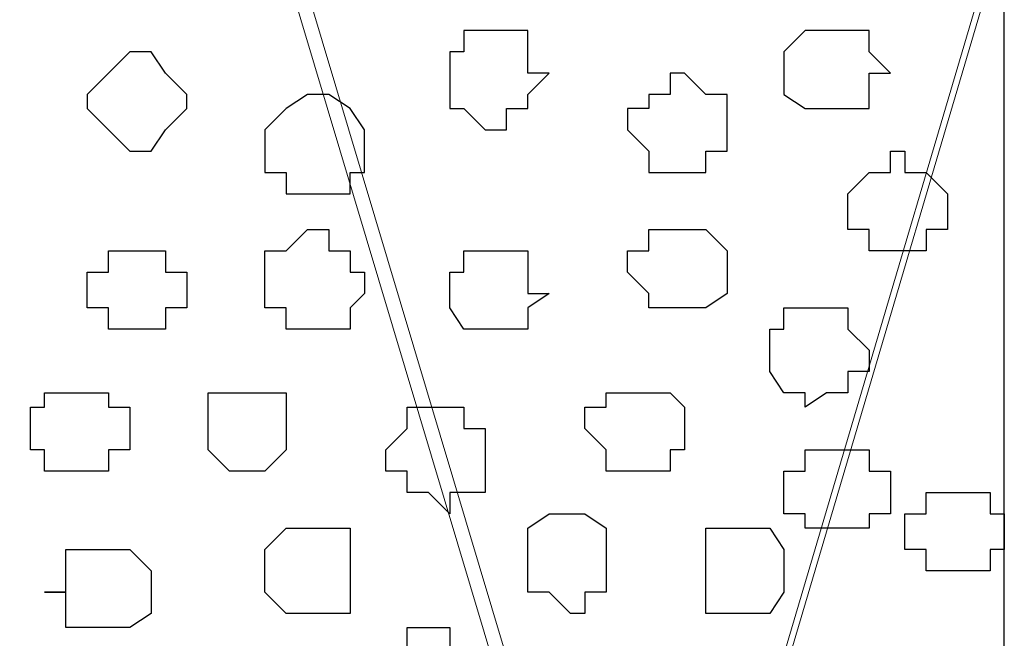
# Model space of a CAD drawing. Units: centimetres. Extents: x -8.5 to 8.7, y -10.7 to 13.4.
# Drawn here: x 2.2 to 2.5, y -4.5 to -4.3 of the extents above; entities that cross this region are included whole.
import ezdxf

# ---------------------------------------------------------------- set-up
doc = ezdxf.new("R2010")
doc.units = ezdxf.units.CM
doc.header["$MEASUREMENT"] = 0
doc.layers.add('Layer 1', color=7, linetype='Continuous')

msp = doc.modelspace()

# ---------------------------------------------------------------- linework, layer by layer
at = {"layer": 'Layer 1', "lineweight": 9}
for points, knots in [([(-0.16792, -3.20746), (-0.16792, -3.20746), (2.48426, -3.20746), (2.48426, -3.20746), (2.48426, -3.20746), (2.48426, -3.20746), (2.48426, -4.00332), (2.48426, -4.00332), (2.48426, -4.00332), (2.48426, -4.00332), (1.55716, -4.00967), (1.55716, -4.00967), (1.55716, -4.00967), (1.55716, -4.00967), (1.55081, -6.17926), (1.55081, -6.17926), (1.55081, -6.17926), (1.55081, -6.17926), (0.75918, -6.17926), (0.75918, -6.17926), (0.75918, -6.17926), (0.75918, -6.17926), (0.75918, -4.00967), (0.75918, -4.00967), (0.75918, -4.00967), (0.75918, -4.00967), (-0.16792, -4.00332), (-0.16792, -4.00332), (-0.16792, -4.00332), (-0.16792, -4.00332), (-0.16792, -3.20746), (-0.16792, -3.20746)], [0, 0, 0, 0, 0.125, 0.125, 0.125, 0.125, 0.25, 0.25, 0.25, 0.25, 0.375, 0.375, 0.375, 0.375, 0.5, 0.5, 0.5, 0.5, 0.625, 0.625, 0.625, 0.625, 0.75, 0.75, 0.75, 0.75, 0.875, 0.875, 0.875, 0.875, 1, 1, 1, 1]), ([(1.55716, -4.00332), (1.55716, -4.00332), (2.48426, -4.00967), (2.48426, -4.00967), (2.48426, -4.00967), (2.48426, -4.00967), (2.48426, -4.79496), (2.48426, -4.79496), (2.48426, -4.79496), (2.48426, -4.79496), (1.55716, -4.80131), (1.55716, -4.80131), (1.55716, -4.80131), (1.55716, -4.80131), (1.55716, -4.00332), (1.55716, -4.00332)], [0, 0, 0, 0, 0.25, 0.25, 0.25, 0.25, 0.5, 0.5, 0.5, 0.5, 0.75, 0.75, 0.75, 0.75, 1, 1, 1, 1]), ([(2.03976, -4.67642), (2.03976, -4.67642), (2.20486, -4.11762), (2.20486, -4.11762), (2.20486, -4.11762), (2.20486, -4.11762), (2.20486, -4.09857), (2.20486, -4.09857), (2.20486, -4.09857), (2.20486, -4.09857), (2.19851, -4.08164), (2.19851, -4.08164), (2.19851, -4.08164), (2.19851, -4.08164), (2.18158, -4.06894), (2.18158, -4.06894), (2.18158, -4.06894), (2.18158, -4.06894), (2.15829, -4.05624), (2.15829, -4.05624), (2.15829, -4.05624), (2.15829, -4.05624), (2.13501, -4.04566), (2.13501, -4.04566), (2.13501, -4.04566), (2.13501, -4.04566), (2.10538, -4.03931), (2.10538, -4.03931), (2.10538, -4.03931), (2.10538, -4.03931), (2.06939, -4.03296), (2.06939, -4.03296), (2.06939, -4.03296), (2.06939, -4.03296), (2.00378, -4.03296), (2.00378, -4.03296), (2.00378, -4.03296), (2.00378, -4.03296), (1.97414, -4.03931), (1.97414, -4.03931), (1.97414, -4.03931), (1.97414, -4.03931), (1.94451, -4.04566), (1.94451, -4.04566), (1.94451, -4.04566), (1.94451, -4.04566), (1.91488, -4.05624), (1.91488, -4.05624), (1.91488, -4.05624), (1.91488, -4.05624), (1.89583, -4.06894), (1.89583, -4.06894), (1.89583, -4.06894), (1.89583, -4.06894), (1.87889, -4.08164), (1.87889, -4.08164), (1.87889, -4.08164), (1.87889, -4.08164), (1.87254, -4.09857), (1.87254, -4.09857), (1.87254, -4.09857), (1.87254, -4.09857), (1.87254, -4.11762), (1.87254, -4.11762), (1.87254, -4.11762), (1.87254, -4.11762), (2.03976, -4.67642), (2.03976, -4.67642)], [0, 0, 0, 0, 0.058824, 0.058824, 0.058824, 0.058824, 0.117647, 0.117647, 0.117647, 0.117647, 0.176471, 0.176471, 0.176471, 0.176471, 0.235294, 0.235294, 0.235294, 0.235294, 0.294118, 0.294118, 0.294118, 0.294118, 0.352941, 0.352941, 0.352941, 0.352941, 0.411765, 0.411765, 0.411765, 0.411765, 0.470588, 0.470588, 0.470588, 0.470588, 0.529412, 0.529412, 0.529412, 0.529412, 0.588235, 0.588235, 0.588235, 0.588235, 0.647059, 0.647059, 0.647059, 0.647059, 0.705882, 0.705882, 0.705882, 0.705882, 0.764706, 0.764706, 0.764706, 0.764706, 0.823529, 0.823529, 0.823529, 0.823529, 0.882353, 0.882353, 0.882353, 0.882353, 0.941176, 0.941176, 0.941176, 0.941176, 1, 1, 1, 1]), ([(2.37843, -4.67642), (2.37843, -4.67642), (2.48426, -4.31871), (2.48426, -4.31871), (2.48426, -4.31871), (2.48426, -4.31871), (2.48426, -4.05201), (2.48426, -4.05201), (2.48426, -4.05201), (2.48426, -4.05201), (2.48003, -4.04566), (2.48003, -4.04566), (2.48003, -4.04566), (2.48003, -4.04566), (2.47368, -4.04566), (2.47368, -4.04566), (2.47368, -4.04566), (2.47368, -4.04566), (2.43134, -4.03931), (2.43134, -4.03931), (2.43134, -4.03931), (2.43134, -4.03931), (2.38478, -4.03296), (2.38478, -4.03296), (2.38478, -4.03296), (2.38478, -4.03296), (2.34244, -4.03296), (2.34244, -4.03296), (2.34244, -4.03296), (2.34244, -4.03296), (2.29376, -4.04566), (2.29376, -4.04566), (2.29376, -4.04566), (2.29376, -4.04566), (2.25989, -4.05201), (2.25989, -4.05201), (2.25989, -4.05201), (2.25989, -4.05201), (2.23026, -4.06894), (2.23026, -4.06894), (2.23026, -4.06894), (2.23026, -4.06894), (2.21756, -4.08164), (2.21756, -4.08164), (2.21756, -4.08164), (2.21756, -4.08164), (2.21121, -4.09222), (2.21121, -4.09222), (2.21121, -4.09222), (2.21121, -4.09222), (2.21121, -4.11762), (2.21121, -4.11762), (2.21121, -4.11762), (2.21121, -4.11762), (2.37843, -4.67642), (2.37843, -4.67642)], [0, 0, 0, 0, 0.071429, 0.071429, 0.071429, 0.071429, 0.142857, 0.142857, 0.142857, 0.142857, 0.214286, 0.214286, 0.214286, 0.214286, 0.285714, 0.285714, 0.285714, 0.285714, 0.357143, 0.357143, 0.357143, 0.357143, 0.428571, 0.428571, 0.428571, 0.428571, 0.5, 0.5, 0.5, 0.5, 0.571429, 0.571429, 0.571429, 0.571429, 0.642857, 0.642857, 0.642857, 0.642857, 0.714286, 0.714286, 0.714286, 0.714286, 0.785714, 0.785714, 0.785714, 0.785714, 0.857143, 0.857143, 0.857143, 0.857143, 0.928571, 0.928571, 0.928571, 0.928571, 1, 1, 1, 1]), ([(2.20486, -4.11127), (2.20486, -4.11127), (2.37208, -4.67007), (2.37208, -4.67007), (2.37208, -4.67007), (2.37208, -4.67007), (2.37208, -4.68701), (2.37208, -4.68701), (2.37208, -4.68701), (2.37208, -4.68701), (2.36573, -4.70606), (2.36573, -4.70606), (2.36573, -4.70606), (2.36573, -4.70606), (2.34879, -4.72299), (2.34879, -4.72299), (2.34879, -4.72299), (2.34879, -4.72299), (2.32974, -4.73569), (2.32974, -4.73569), (2.32974, -4.73569), (2.32974, -4.73569), (2.30011, -4.74204), (2.30011, -4.74204), (2.30011, -4.74204), (2.30011, -4.74204), (2.27048, -4.74627), (2.27048, -4.74627), (2.27048, -4.74627), (2.27048, -4.74627), (2.24084, -4.75262), (2.24084, -4.75262), (2.24084, -4.75262), (2.24084, -4.75262), (2.16888, -4.75262), (2.16888, -4.75262), (2.16888, -4.75262), (2.16888, -4.75262), (2.13924, -4.74627), (2.13924, -4.74627), (2.13924, -4.74627), (2.13924, -4.74627), (2.10961, -4.74204), (2.10961, -4.74204), (2.10961, -4.74204), (2.10961, -4.74204), (2.08633, -4.73569), (2.08633, -4.73569), (2.08633, -4.73569), (2.08633, -4.73569), (2.06304, -4.72299), (2.06304, -4.72299), (2.06304, -4.72299), (2.06304, -4.72299), (2.05034, -4.70606), (2.05034, -4.70606), (2.05034, -4.70606), (2.05034, -4.70606), (2.03976, -4.68701), (2.03976, -4.68701), (2.03976, -4.68701), (2.03976, -4.68701), (2.03976, -4.67007), (2.03976, -4.67007), (2.03976, -4.67007), (2.03976, -4.67007), (2.20486, -4.11127), (2.20486, -4.11127)], [0, 0, 0, 0, 0.058824, 0.058824, 0.058824, 0.058824, 0.117647, 0.117647, 0.117647, 0.117647, 0.176471, 0.176471, 0.176471, 0.176471, 0.235294, 0.235294, 0.235294, 0.235294, 0.294118, 0.294118, 0.294118, 0.294118, 0.352941, 0.352941, 0.352941, 0.352941, 0.411765, 0.411765, 0.411765, 0.411765, 0.470588, 0.470588, 0.470588, 0.470588, 0.529412, 0.529412, 0.529412, 0.529412, 0.588235, 0.588235, 0.588235, 0.588235, 0.647059, 0.647059, 0.647059, 0.647059, 0.705882, 0.705882, 0.705882, 0.705882, 0.764706, 0.764706, 0.764706, 0.764706, 0.823529, 0.823529, 0.823529, 0.823529, 0.882353, 0.882353, 0.882353, 0.882353, 0.941176, 0.941176, 0.941176, 0.941176, 1, 1, 1, 1]), ([(2.48426, -4.74627), (2.48426, -4.74627), (2.47368, -4.74627), (2.47368, -4.74627), (2.47368, -4.74627), (2.47368, -4.74627), (2.45039, -4.74204), (2.45039, -4.74204), (2.45039, -4.74204), (2.45039, -4.74204), (2.43134, -4.73569), (2.43134, -4.73569), (2.43134, -4.73569), (2.43134, -4.73569), (2.41441, -4.72934), (2.41441, -4.72934), (2.41441, -4.72934), (2.41441, -4.72934), (2.40171, -4.71664), (2.40171, -4.71664), (2.40171, -4.71664), (2.40171, -4.71664), (2.38901, -4.70606), (2.38901, -4.70606), (2.38901, -4.70606), (2.38901, -4.70606), (2.37843, -4.69336), (2.37843, -4.69336), (2.37843, -4.69336), (2.37843, -4.69336), (2.37843, -4.67007), (2.37843, -4.67007), (2.37843, -4.67007), (2.37843, -4.67007), (2.48426, -4.31236), (2.48426, -4.31236), (2.48426, -4.31236), (2.48426, -4.31236), (2.48426, -4.74627), (2.48426, -4.74627)], [0, 0, 0, 0, 0.1, 0.1, 0.1, 0.1, 0.2, 0.2, 0.2, 0.2, 0.3, 0.3, 0.3, 0.3, 0.4, 0.4, 0.4, 0.4, 0.5, 0.5, 0.5, 0.5, 0.6, 0.6, 0.6, 0.6, 0.7, 0.7, 0.7, 0.7, 0.8, 0.8, 0.8, 0.8, 0.9, 0.9, 0.9, 0.9, 1, 1, 1, 1])]:
    msp.add_open_spline(points, degree=3, knots=knots, dxfattribs=at)
at = {"layer": 'Layer 1', "color": 254}
msp.add_open_spline([(1.55716, -4.00332), (1.55716, -4.00332), (2.48426, -4.00967), (2.48426, -4.00967), (2.48426, -4.00967), (2.48426, -4.00967), (2.48426, -4.79496), (2.48426, -4.79496), (2.48426, -4.79496), (2.48426, -4.79496), (1.55716, -4.80131), (1.55716, -4.80131), (1.55716, -4.80131), (1.55716, -4.80131), (1.55716, -4.00332), (1.55716, -4.00332)], degree=3, knots=[0, 0, 0, 0, 0.25, 0.25, 0.25, 0.25, 0.5, 0.5, 0.5, 0.5, 0.75, 0.75, 0.75, 0.75, 1, 1, 1, 1], dxfattribs=at)
at = {"layer": 'Layer 1', "color": 253}
for points, knots in [([(2.32974, -4.34834), (2.32974, -4.34834), (2.34244, -4.34834), (2.34244, -4.34834), (2.34244, -4.34834), (2.34244, -4.34834), (2.34244, -4.36104), (2.34244, -4.36104), (2.34244, -4.36104), (2.34244, -4.36104), (2.34879, -4.36104), (2.34879, -4.36104), (2.34879, -4.36104), (2.34879, -4.36104), (2.34244, -4.36739), (2.34244, -4.36739), (2.34244, -4.36739), (2.34244, -4.36739), (2.34244, -4.37162), (2.34244, -4.37162), (2.34244, -4.37162), (2.34244, -4.37162), (2.33609, -4.37162), (2.33609, -4.37162), (2.33609, -4.37162), (2.33609, -4.37162), (2.33609, -4.37797), (2.33609, -4.37797), (2.33609, -4.37797), (2.33609, -4.37797), (2.32974, -4.37797), (2.32974, -4.37797), (2.32974, -4.37797), (2.32974, -4.37797), (2.32339, -4.37162), (2.32339, -4.37162), (2.32339, -4.37162), (2.32339, -4.37162), (2.31916, -4.37162), (2.31916, -4.37162), (2.31916, -4.37162), (2.31916, -4.37162), (2.31916, -4.35469), (2.31916, -4.35469), (2.31916, -4.35469), (2.31916, -4.35469), (2.32339, -4.35469), (2.32339, -4.35469), (2.32339, -4.35469), (2.32339, -4.35469), (2.32339, -4.34834), (2.32339, -4.34834), (2.32339, -4.34834), (2.32339, -4.34834), (2.32974, -4.34834), (2.32974, -4.34834)], [0, 0, 0, 0, 0.071429, 0.071429, 0.071429, 0.071429, 0.142857, 0.142857, 0.142857, 0.142857, 0.214286, 0.214286, 0.214286, 0.214286, 0.285714, 0.285714, 0.285714, 0.285714, 0.357143, 0.357143, 0.357143, 0.357143, 0.428571, 0.428571, 0.428571, 0.428571, 0.5, 0.5, 0.5, 0.5, 0.571429, 0.571429, 0.571429, 0.571429, 0.642857, 0.642857, 0.642857, 0.642857, 0.714286, 0.714286, 0.714286, 0.714286, 0.785714, 0.785714, 0.785714, 0.785714, 0.857143, 0.857143, 0.857143, 0.857143, 0.928571, 0.928571, 0.928571, 0.928571, 1, 1, 1, 1]), ([(2.43134, -4.34834), (2.43134, -4.34834), (2.44404, -4.34834), (2.44404, -4.34834), (2.44404, -4.34834), (2.44404, -4.34834), (2.44404, -4.35469), (2.44404, -4.35469), (2.44404, -4.35469), (2.44404, -4.35469), (2.45039, -4.36104), (2.45039, -4.36104), (2.45039, -4.36104), (2.45039, -4.36104), (2.44404, -4.36104), (2.44404, -4.36104), (2.44404, -4.36104), (2.44404, -4.36104), (2.44404, -4.37162), (2.44404, -4.37162), (2.44404, -4.37162), (2.44404, -4.37162), (2.42499, -4.37162), (2.42499, -4.37162), (2.42499, -4.37162), (2.42499, -4.37162), (2.41864, -4.36739), (2.41864, -4.36739), (2.41864, -4.36739), (2.41864, -4.36739), (2.41864, -4.35469), (2.41864, -4.35469), (2.41864, -4.35469), (2.41864, -4.35469), (2.42499, -4.34834), (2.42499, -4.34834), (2.42499, -4.34834), (2.42499, -4.34834), (2.43134, -4.34834), (2.43134, -4.34834)], [0, 0, 0, 0, 0.1, 0.1, 0.1, 0.1, 0.2, 0.2, 0.2, 0.2, 0.3, 0.3, 0.3, 0.3, 0.4, 0.4, 0.4, 0.4, 0.5, 0.5, 0.5, 0.5, 0.6, 0.6, 0.6, 0.6, 0.7, 0.7, 0.7, 0.7, 0.8, 0.8, 0.8, 0.8, 0.9, 0.9, 0.9, 0.9, 1, 1, 1, 1]), ([(2.23026, -4.35469), (2.23026, -4.35469), (2.23449, -4.36104), (2.23449, -4.36104), (2.23449, -4.36104), (2.23449, -4.36104), (2.24084, -4.36739), (2.24084, -4.36739), (2.24084, -4.36739), (2.24084, -4.36739), (2.24084, -4.37162), (2.24084, -4.37162), (2.24084, -4.37162), (2.24084, -4.37162), (2.23449, -4.37797), (2.23449, -4.37797), (2.23449, -4.37797), (2.23449, -4.37797), (2.23026, -4.38432), (2.23026, -4.38432), (2.23026, -4.38432), (2.23026, -4.38432), (2.22391, -4.38432), (2.22391, -4.38432), (2.22391, -4.38432), (2.22391, -4.38432), (2.21756, -4.37797), (2.21756, -4.37797), (2.21756, -4.37797), (2.21756, -4.37797), (2.21121, -4.37162), (2.21121, -4.37162), (2.21121, -4.37162), (2.21121, -4.37162), (2.21121, -4.36739), (2.21121, -4.36739), (2.21121, -4.36739), (2.21121, -4.36739), (2.21756, -4.36104), (2.21756, -4.36104), (2.21756, -4.36104), (2.21756, -4.36104), (2.22391, -4.35469), (2.22391, -4.35469), (2.22391, -4.35469), (2.22391, -4.35469), (2.23026, -4.35469), (2.23026, -4.35469)], [0, 0, 0, 0, 0.083333, 0.083333, 0.083333, 0.083333, 0.166667, 0.166667, 0.166667, 0.166667, 0.25, 0.25, 0.25, 0.25, 0.333333, 0.333333, 0.333333, 0.333333, 0.416667, 0.416667, 0.416667, 0.416667, 0.5, 0.5, 0.5, 0.5, 0.583333, 0.583333, 0.583333, 0.583333, 0.666667, 0.666667, 0.666667, 0.666667, 0.75, 0.75, 0.75, 0.75, 0.833333, 0.833333, 0.833333, 0.833333, 0.916667, 0.916667, 0.916667, 0.916667, 1, 1, 1, 1]), ([(2.38901, -4.36104), (2.38901, -4.36104), (2.39536, -4.36739), (2.39536, -4.36739), (2.39536, -4.36739), (2.39536, -4.36739), (2.40171, -4.36739), (2.40171, -4.36739), (2.40171, -4.36739), (2.40171, -4.36739), (2.40171, -4.38432), (2.40171, -4.38432), (2.40171, -4.38432), (2.40171, -4.38432), (2.39536, -4.38432), (2.39536, -4.38432), (2.39536, -4.38432), (2.39536, -4.38432), (2.39536, -4.39067), (2.39536, -4.39067), (2.39536, -4.39067), (2.39536, -4.39067), (2.37843, -4.39067), (2.37843, -4.39067), (2.37843, -4.39067), (2.37843, -4.39067), (2.37843, -4.38432), (2.37843, -4.38432), (2.37843, -4.38432), (2.37843, -4.38432), (2.37208, -4.37797), (2.37208, -4.37797), (2.37208, -4.37797), (2.37208, -4.37797), (2.37208, -4.37162), (2.37208, -4.37162), (2.37208, -4.37162), (2.37208, -4.37162), (2.37843, -4.37162), (2.37843, -4.37162), (2.37843, -4.37162), (2.37843, -4.37162), (2.37843, -4.36739), (2.37843, -4.36739), (2.37843, -4.36739), (2.37843, -4.36739), (2.38478, -4.36739), (2.38478, -4.36739), (2.38478, -4.36739), (2.38478, -4.36739), (2.38478, -4.36104), (2.38478, -4.36104), (2.38478, -4.36104), (2.38478, -4.36104), (2.38901, -4.36104), (2.38901, -4.36104)], [0, 0, 0, 0, 0.071429, 0.071429, 0.071429, 0.071429, 0.142857, 0.142857, 0.142857, 0.142857, 0.214286, 0.214286, 0.214286, 0.214286, 0.285714, 0.285714, 0.285714, 0.285714, 0.357143, 0.357143, 0.357143, 0.357143, 0.428571, 0.428571, 0.428571, 0.428571, 0.5, 0.5, 0.5, 0.5, 0.571429, 0.571429, 0.571429, 0.571429, 0.642857, 0.642857, 0.642857, 0.642857, 0.714286, 0.714286, 0.714286, 0.714286, 0.785714, 0.785714, 0.785714, 0.785714, 0.857143, 0.857143, 0.857143, 0.857143, 0.928571, 0.928571, 0.928571, 0.928571, 1, 1, 1, 1]), ([(2.28318, -4.36739), (2.28318, -4.36739), (2.28953, -4.37162), (2.28953, -4.37162), (2.28953, -4.37162), (2.28953, -4.37162), (2.29376, -4.37797), (2.29376, -4.37797), (2.29376, -4.37797), (2.29376, -4.37797), (2.29376, -4.39067), (2.29376, -4.39067), (2.29376, -4.39067), (2.29376, -4.39067), (2.28953, -4.39067), (2.28953, -4.39067), (2.28953, -4.39067), (2.28953, -4.39067), (2.28953, -4.39702), (2.28953, -4.39702), (2.28953, -4.39702), (2.28953, -4.39702), (2.27048, -4.39702), (2.27048, -4.39702), (2.27048, -4.39702), (2.27048, -4.39702), (2.27048, -4.39067), (2.27048, -4.39067), (2.27048, -4.39067), (2.27048, -4.39067), (2.26413, -4.39067), (2.26413, -4.39067), (2.26413, -4.39067), (2.26413, -4.39067), (2.26413, -4.37797), (2.26413, -4.37797), (2.26413, -4.37797), (2.26413, -4.37797), (2.27048, -4.37162), (2.27048, -4.37162), (2.27048, -4.37162), (2.27048, -4.37162), (2.27683, -4.36739), (2.27683, -4.36739), (2.27683, -4.36739), (2.27683, -4.36739), (2.28318, -4.36739), (2.28318, -4.36739)], [0, 0, 0, 0, 0.083333, 0.083333, 0.083333, 0.083333, 0.166667, 0.166667, 0.166667, 0.166667, 0.25, 0.25, 0.25, 0.25, 0.333333, 0.333333, 0.333333, 0.333333, 0.416667, 0.416667, 0.416667, 0.416667, 0.5, 0.5, 0.5, 0.5, 0.583333, 0.583333, 0.583333, 0.583333, 0.666667, 0.666667, 0.666667, 0.666667, 0.75, 0.75, 0.75, 0.75, 0.833333, 0.833333, 0.833333, 0.833333, 0.916667, 0.916667, 0.916667, 0.916667, 1, 1, 1, 1]), ([(2.45463, -4.41396), (2.45463, -4.41396), (2.46098, -4.41396), (2.46098, -4.41396), (2.46098, -4.41396), (2.46098, -4.41396), (2.46098, -4.40761), (2.46098, -4.40761), (2.46098, -4.40761), (2.46098, -4.40761), (2.46733, -4.40761), (2.46733, -4.40761), (2.46733, -4.40761), (2.46733, -4.40761), (2.46733, -4.39702), (2.46733, -4.39702), (2.46733, -4.39702), (2.46733, -4.39702), (2.46098, -4.39067), (2.46098, -4.39067), (2.46098, -4.39067), (2.46098, -4.39067), (2.45463, -4.39067), (2.45463, -4.39067), (2.45463, -4.39067), (2.45463, -4.39067), (2.45463, -4.38432), (2.45463, -4.38432), (2.45463, -4.38432), (2.45463, -4.38432), (2.45039, -4.38432), (2.45039, -4.38432), (2.45039, -4.38432), (2.45039, -4.38432), (2.45039, -4.39067), (2.45039, -4.39067), (2.45039, -4.39067), (2.45039, -4.39067), (2.44404, -4.39067), (2.44404, -4.39067), (2.44404, -4.39067), (2.44404, -4.39067), (2.43769, -4.39702), (2.43769, -4.39702), (2.43769, -4.39702), (2.43769, -4.39702), (2.43769, -4.40761), (2.43769, -4.40761), (2.43769, -4.40761), (2.43769, -4.40761), (2.44404, -4.40761), (2.44404, -4.40761), (2.44404, -4.40761), (2.44404, -4.40761), (2.44404, -4.41396), (2.44404, -4.41396), (2.44404, -4.41396), (2.44404, -4.41396), (2.45463, -4.41396), (2.45463, -4.41396)], [0, 0, 0, 0, 0.066667, 0.066667, 0.066667, 0.066667, 0.133333, 0.133333, 0.133333, 0.133333, 0.2, 0.2, 0.2, 0.2, 0.266667, 0.266667, 0.266667, 0.266667, 0.333333, 0.333333, 0.333333, 0.333333, 0.4, 0.4, 0.4, 0.4, 0.466667, 0.466667, 0.466667, 0.466667, 0.533333, 0.533333, 0.533333, 0.533333, 0.6, 0.6, 0.6, 0.6, 0.666667, 0.666667, 0.666667, 0.666667, 0.733333, 0.733333, 0.733333, 0.733333, 0.8, 0.8, 0.8, 0.8, 0.866667, 0.866667, 0.866667, 0.866667, 0.933333, 0.933333, 0.933333, 0.933333, 1, 1, 1, 1]), ([(2.27683, -4.43724), (2.27683, -4.43724), (2.28953, -4.43724), (2.28953, -4.43724), (2.28953, -4.43724), (2.28953, -4.43724), (2.28953, -4.43089), (2.28953, -4.43089), (2.28953, -4.43089), (2.28953, -4.43089), (2.29376, -4.42666), (2.29376, -4.42666), (2.29376, -4.42666), (2.29376, -4.42666), (2.29376, -4.42031), (2.29376, -4.42031), (2.29376, -4.42031), (2.29376, -4.42031), (2.28953, -4.42031), (2.28953, -4.42031), (2.28953, -4.42031), (2.28953, -4.42031), (2.28953, -4.41396), (2.28953, -4.41396), (2.28953, -4.41396), (2.28953, -4.41396), (2.28318, -4.41396), (2.28318, -4.41396), (2.28318, -4.41396), (2.28318, -4.41396), (2.28318, -4.40761), (2.28318, -4.40761), (2.28318, -4.40761), (2.28318, -4.40761), (2.27683, -4.40761), (2.27683, -4.40761), (2.27683, -4.40761), (2.27683, -4.40761), (2.27048, -4.41396), (2.27048, -4.41396), (2.27048, -4.41396), (2.27048, -4.41396), (2.26413, -4.41396), (2.26413, -4.41396), (2.26413, -4.41396), (2.26413, -4.41396), (2.26413, -4.43089), (2.26413, -4.43089), (2.26413, -4.43089), (2.26413, -4.43089), (2.27048, -4.43089), (2.27048, -4.43089), (2.27048, -4.43089), (2.27048, -4.43089), (2.27048, -4.43724), (2.27048, -4.43724), (2.27048, -4.43724), (2.27048, -4.43724), (2.27683, -4.43724), (2.27683, -4.43724)], [0, 0, 0, 0, 0.066667, 0.066667, 0.066667, 0.066667, 0.133333, 0.133333, 0.133333, 0.133333, 0.2, 0.2, 0.2, 0.2, 0.266667, 0.266667, 0.266667, 0.266667, 0.333333, 0.333333, 0.333333, 0.333333, 0.4, 0.4, 0.4, 0.4, 0.466667, 0.466667, 0.466667, 0.466667, 0.533333, 0.533333, 0.533333, 0.533333, 0.6, 0.6, 0.6, 0.6, 0.666667, 0.666667, 0.666667, 0.666667, 0.733333, 0.733333, 0.733333, 0.733333, 0.8, 0.8, 0.8, 0.8, 0.866667, 0.866667, 0.866667, 0.866667, 0.933333, 0.933333, 0.933333, 0.933333, 1, 1, 1, 1]), ([(2.38901, -4.43089), (2.38901, -4.43089), (2.39536, -4.43089), (2.39536, -4.43089), (2.39536, -4.43089), (2.39536, -4.43089), (2.40171, -4.42666), (2.40171, -4.42666), (2.40171, -4.42666), (2.40171, -4.42666), (2.40171, -4.41396), (2.40171, -4.41396), (2.40171, -4.41396), (2.40171, -4.41396), (2.39536, -4.40761), (2.39536, -4.40761), (2.39536, -4.40761), (2.39536, -4.40761), (2.37843, -4.40761), (2.37843, -4.40761), (2.37843, -4.40761), (2.37843, -4.40761), (2.37843, -4.41396), (2.37843, -4.41396), (2.37843, -4.41396), (2.37843, -4.41396), (2.37208, -4.41396), (2.37208, -4.41396), (2.37208, -4.41396), (2.37208, -4.41396), (2.37208, -4.42031), (2.37208, -4.42031), (2.37208, -4.42031), (2.37208, -4.42031), (2.37843, -4.42666), (2.37843, -4.42666), (2.37843, -4.42666), (2.37843, -4.42666), (2.37843, -4.43089), (2.37843, -4.43089), (2.37843, -4.43089), (2.37843, -4.43089), (2.38901, -4.43089), (2.38901, -4.43089)], [0, 0, 0, 0, 0.090909, 0.090909, 0.090909, 0.090909, 0.181818, 0.181818, 0.181818, 0.181818, 0.272727, 0.272727, 0.272727, 0.272727, 0.363636, 0.363636, 0.363636, 0.363636, 0.454545, 0.454545, 0.454545, 0.454545, 0.545455, 0.545455, 0.545455, 0.545455, 0.636364, 0.636364, 0.636364, 0.636364, 0.727273, 0.727273, 0.727273, 0.727273, 0.818182, 0.818182, 0.818182, 0.818182, 0.909091, 0.909091, 0.909091, 0.909091, 1, 1, 1, 1]), ([(2.32974, -4.43724), (2.32974, -4.43724), (2.34244, -4.43724), (2.34244, -4.43724), (2.34244, -4.43724), (2.34244, -4.43724), (2.34244, -4.43089), (2.34244, -4.43089), (2.34244, -4.43089), (2.34244, -4.43089), (2.34879, -4.42666), (2.34879, -4.42666), (2.34879, -4.42666), (2.34879, -4.42666), (2.34244, -4.42666), (2.34244, -4.42666), (2.34244, -4.42666), (2.34244, -4.42666), (2.34244, -4.41396), (2.34244, -4.41396), (2.34244, -4.41396), (2.34244, -4.41396), (2.32339, -4.41396), (2.32339, -4.41396), (2.32339, -4.41396), (2.32339, -4.41396), (2.32339, -4.42031), (2.32339, -4.42031), (2.32339, -4.42031), (2.32339, -4.42031), (2.31916, -4.42031), (2.31916, -4.42031), (2.31916, -4.42031), (2.31916, -4.42031), (2.31916, -4.43089), (2.31916, -4.43089), (2.31916, -4.43089), (2.31916, -4.43089), (2.32339, -4.43724), (2.32339, -4.43724), (2.32339, -4.43724), (2.32339, -4.43724), (2.32974, -4.43724), (2.32974, -4.43724)], [0, 0, 0, 0, 0.090909, 0.090909, 0.090909, 0.090909, 0.181818, 0.181818, 0.181818, 0.181818, 0.272727, 0.272727, 0.272727, 0.272727, 0.363636, 0.363636, 0.363636, 0.363636, 0.454545, 0.454545, 0.454545, 0.454545, 0.545455, 0.545455, 0.545455, 0.545455, 0.636364, 0.636364, 0.636364, 0.636364, 0.727273, 0.727273, 0.727273, 0.727273, 0.818182, 0.818182, 0.818182, 0.818182, 0.909091, 0.909091, 0.909091, 0.909091, 1, 1, 1, 1]), ([(2.21121, -4.47957), (2.21121, -4.47957), (2.21756, -4.47957), (2.21756, -4.47957), (2.21756, -4.47957), (2.21756, -4.47957), (2.21756, -4.47322), (2.21756, -4.47322), (2.21756, -4.47322), (2.21756, -4.47322), (2.22391, -4.47322), (2.22391, -4.47322), (2.22391, -4.47322), (2.22391, -4.47322), (2.22391, -4.46052), (2.22391, -4.46052), (2.22391, -4.46052), (2.22391, -4.46052), (2.21756, -4.46052), (2.21756, -4.46052), (2.21756, -4.46052), (2.21756, -4.46052), (2.21756, -4.45629), (2.21756, -4.45629), (2.21756, -4.45629), (2.21756, -4.45629), (2.19851, -4.45629), (2.19851, -4.45629), (2.19851, -4.45629), (2.19851, -4.45629), (2.19851, -4.46052), (2.19851, -4.46052), (2.19851, -4.46052), (2.19851, -4.46052), (2.19428, -4.46052), (2.19428, -4.46052), (2.19428, -4.46052), (2.19428, -4.46052), (2.19428, -4.47322), (2.19428, -4.47322), (2.19428, -4.47322), (2.19428, -4.47322), (2.19851, -4.47322), (2.19851, -4.47322), (2.19851, -4.47322), (2.19851, -4.47322), (2.19851, -4.47957), (2.19851, -4.47957), (2.19851, -4.47957), (2.19851, -4.47957), (2.21121, -4.47957), (2.21121, -4.47957)], [0, 0, 0, 0, 0.076923, 0.076923, 0.076923, 0.076923, 0.153846, 0.153846, 0.153846, 0.153846, 0.230769, 0.230769, 0.230769, 0.230769, 0.307692, 0.307692, 0.307692, 0.307692, 0.384615, 0.384615, 0.384615, 0.384615, 0.461538, 0.461538, 0.461538, 0.461538, 0.538462, 0.538462, 0.538462, 0.538462, 0.615385, 0.615385, 0.615385, 0.615385, 0.692308, 0.692308, 0.692308, 0.692308, 0.769231, 0.769231, 0.769231, 0.769231, 0.846154, 0.846154, 0.846154, 0.846154, 0.923077, 0.923077, 0.923077, 0.923077, 1, 1, 1, 1]), ([(2.37843, -4.47957), (2.37843, -4.47957), (2.38478, -4.47957), (2.38478, -4.47957), (2.38478, -4.47957), (2.38478, -4.47957), (2.38478, -4.47322), (2.38478, -4.47322), (2.38478, -4.47322), (2.38478, -4.47322), (2.38901, -4.47322), (2.38901, -4.47322), (2.38901, -4.47322), (2.38901, -4.47322), (2.38901, -4.46052), (2.38901, -4.46052), (2.38901, -4.46052), (2.38901, -4.46052), (2.38478, -4.45629), (2.38478, -4.45629), (2.38478, -4.45629), (2.38478, -4.45629), (2.36573, -4.45629), (2.36573, -4.45629), (2.36573, -4.45629), (2.36573, -4.45629), (2.36573, -4.46052), (2.36573, -4.46052), (2.36573, -4.46052), (2.36573, -4.46052), (2.35938, -4.46052), (2.35938, -4.46052), (2.35938, -4.46052), (2.35938, -4.46052), (2.35938, -4.46687), (2.35938, -4.46687), (2.35938, -4.46687), (2.35938, -4.46687), (2.36573, -4.47322), (2.36573, -4.47322), (2.36573, -4.47322), (2.36573, -4.47322), (2.36573, -4.47957), (2.36573, -4.47957), (2.36573, -4.47957), (2.36573, -4.47957), (2.37843, -4.47957), (2.37843, -4.47957)], [0, 0, 0, 0, 0.083333, 0.083333, 0.083333, 0.083333, 0.166667, 0.166667, 0.166667, 0.166667, 0.25, 0.25, 0.25, 0.25, 0.333333, 0.333333, 0.333333, 0.333333, 0.416667, 0.416667, 0.416667, 0.416667, 0.5, 0.5, 0.5, 0.5, 0.583333, 0.583333, 0.583333, 0.583333, 0.666667, 0.666667, 0.666667, 0.666667, 0.75, 0.75, 0.75, 0.75, 0.833333, 0.833333, 0.833333, 0.833333, 0.916667, 0.916667, 0.916667, 0.916667, 1, 1, 1, 1]), ([(2.31916, -4.49227), (2.31916, -4.49227), (2.31916, -4.48592), (2.31916, -4.48592), (2.31916, -4.48592), (2.31916, -4.48592), (2.32974, -4.48592), (2.32974, -4.48592), (2.32974, -4.48592), (2.32974, -4.48592), (2.32974, -4.46687), (2.32974, -4.46687), (2.32974, -4.46687), (2.32974, -4.46687), (2.32339, -4.46687), (2.32339, -4.46687), (2.32339, -4.46687), (2.32339, -4.46687), (2.32339, -4.46052), (2.32339, -4.46052), (2.32339, -4.46052), (2.32339, -4.46052), (2.30646, -4.46052), (2.30646, -4.46052), (2.30646, -4.46052), (2.30646, -4.46052), (2.30646, -4.46687), (2.30646, -4.46687), (2.30646, -4.46687), (2.30646, -4.46687), (2.30011, -4.47322), (2.30011, -4.47322), (2.30011, -4.47322), (2.30011, -4.47322), (2.30011, -4.47957), (2.30011, -4.47957), (2.30011, -4.47957), (2.30011, -4.47957), (2.30646, -4.47957), (2.30646, -4.47957), (2.30646, -4.47957), (2.30646, -4.47957), (2.30646, -4.48592), (2.30646, -4.48592), (2.30646, -4.48592), (2.30646, -4.48592), (2.31281, -4.48592), (2.31281, -4.48592), (2.31281, -4.48592), (2.31281, -4.48592), (2.31916, -4.49227), (2.31916, -4.49227)], [0, 0, 0, 0, 0.076923, 0.076923, 0.076923, 0.076923, 0.153846, 0.153846, 0.153846, 0.153846, 0.230769, 0.230769, 0.230769, 0.230769, 0.307692, 0.307692, 0.307692, 0.307692, 0.384615, 0.384615, 0.384615, 0.384615, 0.461538, 0.461538, 0.461538, 0.461538, 0.538462, 0.538462, 0.538462, 0.538462, 0.615385, 0.615385, 0.615385, 0.615385, 0.692308, 0.692308, 0.692308, 0.692308, 0.769231, 0.769231, 0.769231, 0.769231, 0.846154, 0.846154, 0.846154, 0.846154, 0.923077, 0.923077, 0.923077, 0.923077, 1, 1, 1, 1]), ([(2.43769, -4.49651), (2.43769, -4.49651), (2.44404, -4.49651), (2.44404, -4.49651), (2.44404, -4.49651), (2.44404, -4.49651), (2.44404, -4.49227), (2.44404, -4.49227), (2.44404, -4.49227), (2.44404, -4.49227), (2.45039, -4.49227), (2.45039, -4.49227), (2.45039, -4.49227), (2.45039, -4.49227), (2.45039, -4.47957), (2.45039, -4.47957), (2.45039, -4.47957), (2.45039, -4.47957), (2.44404, -4.47957), (2.44404, -4.47957), (2.44404, -4.47957), (2.44404, -4.47957), (2.44404, -4.47322), (2.44404, -4.47322), (2.44404, -4.47322), (2.44404, -4.47322), (2.42499, -4.47322), (2.42499, -4.47322), (2.42499, -4.47322), (2.42499, -4.47322), (2.42499, -4.47957), (2.42499, -4.47957), (2.42499, -4.47957), (2.42499, -4.47957), (2.41864, -4.47957), (2.41864, -4.47957), (2.41864, -4.47957), (2.41864, -4.47957), (2.41864, -4.49227), (2.41864, -4.49227), (2.41864, -4.49227), (2.41864, -4.49227), (2.42499, -4.49227), (2.42499, -4.49227), (2.42499, -4.49227), (2.42499, -4.49227), (2.42499, -4.49651), (2.42499, -4.49651), (2.42499, -4.49651), (2.42499, -4.49651), (2.43769, -4.49651), (2.43769, -4.49651)], [0, 0, 0, 0, 0.076923, 0.076923, 0.076923, 0.076923, 0.153846, 0.153846, 0.153846, 0.153846, 0.230769, 0.230769, 0.230769, 0.230769, 0.307692, 0.307692, 0.307692, 0.307692, 0.384615, 0.384615, 0.384615, 0.384615, 0.461538, 0.461538, 0.461538, 0.461538, 0.538462, 0.538462, 0.538462, 0.538462, 0.615385, 0.615385, 0.615385, 0.615385, 0.692308, 0.692308, 0.692308, 0.692308, 0.769231, 0.769231, 0.769231, 0.769231, 0.846154, 0.846154, 0.846154, 0.846154, 0.923077, 0.923077, 0.923077, 0.923077, 1, 1, 1, 1]), ([(2.46733, -4.50921), (2.46733, -4.50921), (2.48003, -4.50921), (2.48003, -4.50921), (2.48003, -4.50921), (2.48003, -4.50921), (2.48003, -4.50286), (2.48003, -4.50286), (2.48003, -4.50286), (2.48003, -4.50286), (2.48426, -4.50286), (2.48426, -4.50286), (2.48426, -4.50286), (2.48426, -4.50286), (2.48426, -4.49227), (2.48426, -4.49227), (2.48426, -4.49227), (2.48426, -4.49227), (2.48003, -4.49227), (2.48003, -4.49227), (2.48003, -4.49227), (2.48003, -4.49227), (2.48003, -4.48592), (2.48003, -4.48592), (2.48003, -4.48592), (2.48003, -4.48592), (2.46098, -4.48592), (2.46098, -4.48592), (2.46098, -4.48592), (2.46098, -4.48592), (2.46098, -4.49227), (2.46098, -4.49227), (2.46098, -4.49227), (2.46098, -4.49227), (2.45463, -4.49227), (2.45463, -4.49227), (2.45463, -4.49227), (2.45463, -4.49227), (2.45463, -4.50286), (2.45463, -4.50286), (2.45463, -4.50286), (2.45463, -4.50286), (2.46098, -4.50286), (2.46098, -4.50286), (2.46098, -4.50286), (2.46098, -4.50286), (2.46098, -4.50921), (2.46098, -4.50921), (2.46098, -4.50921), (2.46098, -4.50921), (2.46733, -4.50921), (2.46733, -4.50921)], [0, 0, 0, 0, 0.076923, 0.076923, 0.076923, 0.076923, 0.153846, 0.153846, 0.153846, 0.153846, 0.230769, 0.230769, 0.230769, 0.230769, 0.307692, 0.307692, 0.307692, 0.307692, 0.384615, 0.384615, 0.384615, 0.384615, 0.461538, 0.461538, 0.461538, 0.461538, 0.538462, 0.538462, 0.538462, 0.538462, 0.615385, 0.615385, 0.615385, 0.615385, 0.692308, 0.692308, 0.692308, 0.692308, 0.769231, 0.769231, 0.769231, 0.769231, 0.846154, 0.846154, 0.846154, 0.846154, 0.923077, 0.923077, 0.923077, 0.923077, 1, 1, 1, 1]), ([(2.35514, -4.52191), (2.35514, -4.52191), (2.35938, -4.52191), (2.35938, -4.52191), (2.35938, -4.52191), (2.35938, -4.52191), (2.35938, -4.51556), (2.35938, -4.51556), (2.35938, -4.51556), (2.35938, -4.51556), (2.36573, -4.51556), (2.36573, -4.51556), (2.36573, -4.51556), (2.36573, -4.51556), (2.36573, -4.49651), (2.36573, -4.49651), (2.36573, -4.49651), (2.36573, -4.49651), (2.35938, -4.49227), (2.35938, -4.49227), (2.35938, -4.49227), (2.35938, -4.49227), (2.34879, -4.49227), (2.34879, -4.49227), (2.34879, -4.49227), (2.34879, -4.49227), (2.34244, -4.49651), (2.34244, -4.49651), (2.34244, -4.49651), (2.34244, -4.49651), (2.34244, -4.51556), (2.34244, -4.51556), (2.34244, -4.51556), (2.34244, -4.51556), (2.34879, -4.51556), (2.34879, -4.51556), (2.34879, -4.51556), (2.34879, -4.51556), (2.35514, -4.52191), (2.35514, -4.52191)], [0, 0, 0, 0, 0.1, 0.1, 0.1, 0.1, 0.2, 0.2, 0.2, 0.2, 0.3, 0.3, 0.3, 0.3, 0.4, 0.4, 0.4, 0.4, 0.5, 0.5, 0.5, 0.5, 0.6, 0.6, 0.6, 0.6, 0.7, 0.7, 0.7, 0.7, 0.8, 0.8, 0.8, 0.8, 0.9, 0.9, 0.9, 0.9, 1, 1, 1, 1]), ([(2.27683, -4.52191), (2.27683, -4.52191), (2.28953, -4.52191), (2.28953, -4.52191), (2.28953, -4.52191), (2.28953, -4.52191), (2.28953, -4.49651), (2.28953, -4.49651), (2.28953, -4.49651), (2.28953, -4.49651), (2.27048, -4.49651), (2.27048, -4.49651), (2.27048, -4.49651), (2.27048, -4.49651), (2.26413, -4.50286), (2.26413, -4.50286), (2.26413, -4.50286), (2.26413, -4.50286), (2.26413, -4.51556), (2.26413, -4.51556), (2.26413, -4.51556), (2.26413, -4.51556), (2.27048, -4.52191), (2.27048, -4.52191), (2.27048, -4.52191), (2.27048, -4.52191), (2.27683, -4.52191), (2.27683, -4.52191)], [0, 0, 0, 0, 0.142857, 0.142857, 0.142857, 0.142857, 0.285714, 0.285714, 0.285714, 0.285714, 0.428571, 0.428571, 0.428571, 0.428571, 0.571429, 0.571429, 0.571429, 0.571429, 0.714286, 0.714286, 0.714286, 0.714286, 0.857143, 0.857143, 0.857143, 0.857143, 1, 1, 1, 1]), ([(2.40806, -4.52191), (2.40806, -4.52191), (2.41441, -4.52191), (2.41441, -4.52191), (2.41441, -4.52191), (2.41441, -4.52191), (2.41864, -4.51556), (2.41864, -4.51556), (2.41864, -4.51556), (2.41864, -4.51556), (2.41864, -4.50286), (2.41864, -4.50286), (2.41864, -4.50286), (2.41864, -4.50286), (2.41441, -4.49651), (2.41441, -4.49651), (2.41441, -4.49651), (2.41441, -4.49651), (2.39536, -4.49651), (2.39536, -4.49651), (2.39536, -4.49651), (2.39536, -4.49651), (2.39536, -4.52191), (2.39536, -4.52191), (2.39536, -4.52191), (2.39536, -4.52191), (2.40806, -4.52191), (2.40806, -4.52191)], [0, 0, 0, 0, 0.142857, 0.142857, 0.142857, 0.142857, 0.285714, 0.285714, 0.285714, 0.285714, 0.428571, 0.428571, 0.428571, 0.428571, 0.571429, 0.571429, 0.571429, 0.571429, 0.714286, 0.714286, 0.714286, 0.714286, 0.857143, 0.857143, 0.857143, 0.857143, 1, 1, 1, 1]), ([(2.21756, -4.52614), (2.21756, -4.52614), (2.22391, -4.52614), (2.22391, -4.52614), (2.22391, -4.52614), (2.22391, -4.52614), (2.23026, -4.52191), (2.23026, -4.52191), (2.23026, -4.52191), (2.23026, -4.52191), (2.23026, -4.50921), (2.23026, -4.50921), (2.23026, -4.50921), (2.23026, -4.50921), (2.22391, -4.50286), (2.22391, -4.50286), (2.22391, -4.50286), (2.22391, -4.50286), (2.20486, -4.50286), (2.20486, -4.50286), (2.20486, -4.50286), (2.20486, -4.50286), (2.20486, -4.51556), (2.20486, -4.51556), (2.20486, -4.51556), (2.20486, -4.51556), (2.19851, -4.51556), (2.19851, -4.51556), (2.19851, -4.51556), (2.19851, -4.51556), (2.20486, -4.51556), (2.20486, -4.51556), (2.20486, -4.51556), (2.20486, -4.51556), (2.20486, -4.52614), (2.20486, -4.52614), (2.20486, -4.52614), (2.20486, -4.52614), (2.21756, -4.52614), (2.21756, -4.52614)], [0, 0, 0, 0, 0.1, 0.1, 0.1, 0.1, 0.2, 0.2, 0.2, 0.2, 0.3, 0.3, 0.3, 0.3, 0.4, 0.4, 0.4, 0.4, 0.5, 0.5, 0.5, 0.5, 0.6, 0.6, 0.6, 0.6, 0.7, 0.7, 0.7, 0.7, 0.8, 0.8, 0.8, 0.8, 0.9, 0.9, 0.9, 0.9, 1, 1, 1, 1])]:
    msp.add_open_spline(points, degree=3, knots=knots, dxfattribs=at)
at = {"layer": 'Layer 1', "color": 251}
for points, knots in [([(2.23026, -4.43724), (2.23026, -4.43724), (2.23449, -4.43724), (2.23449, -4.43724), (2.23449, -4.43724), (2.23449, -4.43724), (2.23449, -4.43089), (2.23449, -4.43089), (2.23449, -4.43089), (2.23449, -4.43089), (2.24084, -4.43089), (2.24084, -4.43089), (2.24084, -4.43089), (2.24084, -4.43089), (2.24084, -4.42031), (2.24084, -4.42031), (2.24084, -4.42031), (2.24084, -4.42031), (2.23449, -4.42031), (2.23449, -4.42031), (2.23449, -4.42031), (2.23449, -4.42031), (2.23449, -4.41396), (2.23449, -4.41396), (2.23449, -4.41396), (2.23449, -4.41396), (2.21756, -4.41396), (2.21756, -4.41396), (2.21756, -4.41396), (2.21756, -4.41396), (2.21756, -4.42031), (2.21756, -4.42031), (2.21756, -4.42031), (2.21756, -4.42031), (2.21121, -4.42031), (2.21121, -4.42031), (2.21121, -4.42031), (2.21121, -4.42031), (2.21121, -4.43089), (2.21121, -4.43089), (2.21121, -4.43089), (2.21121, -4.43089), (2.21756, -4.43089), (2.21756, -4.43089), (2.21756, -4.43089), (2.21756, -4.43089), (2.21756, -4.43724), (2.21756, -4.43724), (2.21756, -4.43724), (2.21756, -4.43724), (2.23026, -4.43724), (2.23026, -4.43724)], [0, 0, 0, 0, 0.076923, 0.076923, 0.076923, 0.076923, 0.153846, 0.153846, 0.153846, 0.153846, 0.230769, 0.230769, 0.230769, 0.230769, 0.307692, 0.307692, 0.307692, 0.307692, 0.384615, 0.384615, 0.384615, 0.384615, 0.461538, 0.461538, 0.461538, 0.461538, 0.538462, 0.538462, 0.538462, 0.538462, 0.615385, 0.615385, 0.615385, 0.615385, 0.692308, 0.692308, 0.692308, 0.692308, 0.769231, 0.769231, 0.769231, 0.769231, 0.846154, 0.846154, 0.846154, 0.846154, 0.923077, 0.923077, 0.923077, 0.923077, 1, 1, 1, 1]), ([(2.42499, -4.46052), (2.42499, -4.46052), (2.43134, -4.45629), (2.43134, -4.45629), (2.43134, -4.45629), (2.43134, -4.45629), (2.43769, -4.45629), (2.43769, -4.45629), (2.43769, -4.45629), (2.43769, -4.45629), (2.43769, -4.44994), (2.43769, -4.44994), (2.43769, -4.44994), (2.43769, -4.44994), (2.44404, -4.44994), (2.44404, -4.44994), (2.44404, -4.44994), (2.44404, -4.44994), (2.44404, -4.44359), (2.44404, -4.44359), (2.44404, -4.44359), (2.44404, -4.44359), (2.43769, -4.43724), (2.43769, -4.43724), (2.43769, -4.43724), (2.43769, -4.43724), (2.43769, -4.43089), (2.43769, -4.43089), (2.43769, -4.43089), (2.43769, -4.43089), (2.41864, -4.43089), (2.41864, -4.43089), (2.41864, -4.43089), (2.41864, -4.43089), (2.41864, -4.43724), (2.41864, -4.43724), (2.41864, -4.43724), (2.41864, -4.43724), (2.41441, -4.43724), (2.41441, -4.43724), (2.41441, -4.43724), (2.41441, -4.43724), (2.41441, -4.44994), (2.41441, -4.44994), (2.41441, -4.44994), (2.41441, -4.44994), (2.41864, -4.45629), (2.41864, -4.45629), (2.41864, -4.45629), (2.41864, -4.45629), (2.42499, -4.45629), (2.42499, -4.45629), (2.42499, -4.45629), (2.42499, -4.45629), (2.42499, -4.46052), (2.42499, -4.46052)], [0, 0, 0, 0, 0.071429, 0.071429, 0.071429, 0.071429, 0.142857, 0.142857, 0.142857, 0.142857, 0.214286, 0.214286, 0.214286, 0.214286, 0.285714, 0.285714, 0.285714, 0.285714, 0.357143, 0.357143, 0.357143, 0.357143, 0.428571, 0.428571, 0.428571, 0.428571, 0.5, 0.5, 0.5, 0.5, 0.571429, 0.571429, 0.571429, 0.571429, 0.642857, 0.642857, 0.642857, 0.642857, 0.714286, 0.714286, 0.714286, 0.714286, 0.785714, 0.785714, 0.785714, 0.785714, 0.857143, 0.857143, 0.857143, 0.857143, 0.928571, 0.928571, 0.928571, 0.928571, 1, 1, 1, 1]), ([(2.31281, -4.55577), (2.31281, -4.55577), (2.31916, -4.55577), (2.31916, -4.55577), (2.31916, -4.55577), (2.31916, -4.55577), (2.31916, -4.55154), (2.31916, -4.55154), (2.31916, -4.55154), (2.31916, -4.55154), (2.32339, -4.55154), (2.32339, -4.55154), (2.32339, -4.55154), (2.32339, -4.55154), (2.32339, -4.53249), (2.32339, -4.53249), (2.32339, -4.53249), (2.32339, -4.53249), (2.31916, -4.53249), (2.31916, -4.53249), (2.31916, -4.53249), (2.31916, -4.53249), (2.31916, -4.52614), (2.31916, -4.52614), (2.31916, -4.52614), (2.31916, -4.52614), (2.30646, -4.52614), (2.30646, -4.52614), (2.30646, -4.52614), (2.30646, -4.52614), (2.30646, -4.53249), (2.30646, -4.53249), (2.30646, -4.53249), (2.30646, -4.53249), (2.30011, -4.53249), (2.30011, -4.53249), (2.30011, -4.53249), (2.30011, -4.53249), (2.30011, -4.55154), (2.30011, -4.55154), (2.30011, -4.55154), (2.30011, -4.55154), (2.30646, -4.55154), (2.30646, -4.55154), (2.30646, -4.55154), (2.30646, -4.55154), (2.30646, -4.55577), (2.30646, -4.55577), (2.30646, -4.55577), (2.30646, -4.55577), (2.31281, -4.55577), (2.31281, -4.55577)], [0, 0, 0, 0, 0.076923, 0.076923, 0.076923, 0.076923, 0.153846, 0.153846, 0.153846, 0.153846, 0.230769, 0.230769, 0.230769, 0.230769, 0.307692, 0.307692, 0.307692, 0.307692, 0.384615, 0.384615, 0.384615, 0.384615, 0.461538, 0.461538, 0.461538, 0.461538, 0.538462, 0.538462, 0.538462, 0.538462, 0.615385, 0.615385, 0.615385, 0.615385, 0.692308, 0.692308, 0.692308, 0.692308, 0.769231, 0.769231, 0.769231, 0.769231, 0.846154, 0.846154, 0.846154, 0.846154, 0.923077, 0.923077, 0.923077, 0.923077, 1, 1, 1, 1])]:
    msp.add_open_spline(points, degree=3, knots=knots, dxfattribs=at)
at = {"layer": 'Layer 1', "color": 8}
msp.add_open_spline([(2.25989, -4.47957), (2.25989, -4.47957), (2.26413, -4.47957), (2.26413, -4.47957), (2.26413, -4.47957), (2.26413, -4.47957), (2.27048, -4.47322), (2.27048, -4.47322), (2.27048, -4.47322), (2.27048, -4.47322), (2.27048, -4.45629), (2.27048, -4.45629), (2.27048, -4.45629), (2.27048, -4.45629), (2.24719, -4.45629), (2.24719, -4.45629), (2.24719, -4.45629), (2.24719, -4.45629), (2.24719, -4.47322), (2.24719, -4.47322), (2.24719, -4.47322), (2.24719, -4.47322), (2.25354, -4.47957), (2.25354, -4.47957), (2.25354, -4.47957), (2.25354, -4.47957), (2.25989, -4.47957), (2.25989, -4.47957)], degree=3, knots=[0, 0, 0, 0, 0.142857, 0.142857, 0.142857, 0.142857, 0.285714, 0.285714, 0.285714, 0.285714, 0.428571, 0.428571, 0.428571, 0.428571, 0.571429, 0.571429, 0.571429, 0.571429, 0.714286, 0.714286, 0.714286, 0.714286, 0.857143, 0.857143, 0.857143, 0.857143, 1, 1, 1, 1], dxfattribs=at)

doc.saveas('drawing.dxf')
